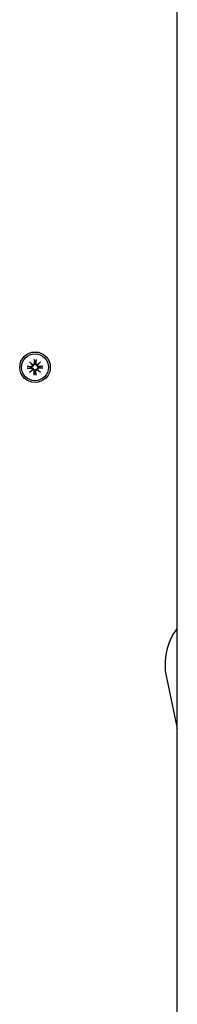
# Model space of a CAD drawing. Extents: x 32486 to 44012, y -10780 to -656.
# Drawn here: x 41794 to 41846, y -3575 to -3252 of the extents above; entities that cross this region are included whole.
import ezdxf

# ---------------------------------------------------------------- set-up
doc = ezdxf.new("R2010")
doc.units = 0
doc.header["$LTSCALE"] = 30
doc.header["$MEASUREMENT"] = 0
doc.layers.get('0').update_dxf_attribs({"linetype": 'CONTINUOUS'})

msp = doc.modelspace()

# ---------------------------------------------------------------- linework, layer by layer
for p, q in [((41845.79, -3656.82), (41845.79, -2802.82)), ((41797.53, -3364.55), (41798.55, -3365.48)), ((41797.53, -3364.55), (41798.41, -3365.44)), ((41798.46, -3365.58), (41797.53, -3364.55)), ((41798.41, -3365.44), (41798.65, -3365.67)), ((41798.97, -3363.76), (41799, -3365.1)), ((41798.98, -3363.87), (41799.14, -3364.68)), ((41799.14, -3364.68), (41799.17, -3365.1)), ((41799.41, -3365.1), (41799.44, -3364.68)), ((41799.44, -3364.68), (41799.61, -3363.87)), ((41799.62, -3363.76), (41799.58, -3365.1)), ((41800.17, -3365.44), (41799.94, -3365.67)), ((41800.03, -3365.48), (41801.06, -3364.55)), ((41801.06, -3364.55), (41800.13, -3365.58)), ((41801.06, -3364.55), (41800.17, -3365.44)), ((41796.73, -3365.99), (41798.08, -3366.03)), ((41796.73, -3366.64), (41798.08, -3366.61)), ((41797.66, -3366.17), (41796.85, -3366)), ((41796.85, -3366.63), (41797.66, -3366.47)), ((41797.53, -3368.08), (41798.46, -3367.06)), ((41798.55, -3367.15), (41797.53, -3368.08)), ((41797.53, -3368.08), (41798.41, -3367.19)), ((41798.07, -3366.2), (41797.66, -3366.17)), ((41797.66, -3366.47), (41798.07, -3366.44)), ((41798.41, -3367.19), (41798.65, -3366.96)), ((41798.97, -3368.87), (41799, -3367.53)), ((41799.14, -3367.95), (41798.98, -3368.76)), ((41799.17, -3367.54), (41799.14, -3367.95)), ((41799.44, -3367.95), (41799.41, -3367.54)), ((41799.61, -3368.76), (41799.44, -3367.95)), ((41799.62, -3368.87), (41799.58, -3367.53)), ((41800.17, -3367.19), (41799.94, -3366.96)), ((41801.06, -3368.08), (41800.03, -3367.15)), ((41800.13, -3367.06), (41801.06, -3368.08)), ((41801.06, -3368.08), (41800.17, -3367.19)), ((41801.85, -3365.99), (41800.51, -3366.03)), ((41800.93, -3366.17), (41800.51, -3366.2)), ((41800.51, -3366.44), (41800.93, -3366.47)), ((41801.85, -3366.64), (41800.51, -3366.61)), ((41801.74, -3366), (41800.93, -3366.17)), ((41800.93, -3366.47), (41801.74, -3366.63)), ((41842.23, -3467.98), (41845.79, -3484.7))]:
    msp.add_line(p, q)
at = {"flags": 128}
for points in [[(41798.65, -3365.67), (41798.65, -3365.71), (41798.64, -3365.75), (41798.64, -3365.78), (41798.63, -3365.82), (41798.61, -3365.86), (41798.6, -3365.89), (41798.58, -3365.92), (41798.56, -3365.96), (41798.54, -3365.99), (41798.52, -3366.02), (41798.49, -3366.04), (41798.46, -3366.07), (41798.43, -3366.09), (41798.4, -3366.11), (41798.37, -3366.13), (41798.34, -3366.15), (41798.31, -3366.16), (41798.28, -3366.17), (41798.24, -3366.18), (41798.21, -3366.19), (41798.18, -3366.19), (41798.14, -3366.2), (41798.11, -3366.2), (41798.07, -3366.2)], [(41799.17, -3365.1), (41799.17, -3365.13), (41799.17, -3365.16), (41799.17, -3365.2), (41799.17, -3365.23), (41799.16, -3365.27), (41799.15, -3365.3), (41799.14, -3365.33), (41799.12, -3365.37), (41799.11, -3365.4), (41799.09, -3365.43), (41799.07, -3365.46), (41799.05, -3365.49), (41799.02, -3365.51), (41798.99, -3365.54), (41798.96, -3365.56), (41798.93, -3365.59), (41798.9, -3365.61), (41798.87, -3365.62), (41798.83, -3365.64), (41798.8, -3365.65), (41798.76, -3365.66), (41798.72, -3365.67), (41798.69, -3365.67), (41798.65, -3365.67)], [(41798.98, -3363.87), (41798.98, -3363.87), (41798.98, -3363.86), (41798.98, -3363.86), (41798.98, -3363.86), (41798.98, -3363.85), (41798.98, -3363.85), (41798.98, -3363.85), (41798.98, -3363.84), (41798.98, -3363.84), (41798.98, -3363.83), (41798.98, -3363.83), (41798.97, -3363.82), (41798.97, -3363.82), (41798.97, -3363.81), (41798.97, -3363.81), (41798.97, -3363.8), (41798.97, -3363.8), (41798.97, -3363.79), (41798.97, -3363.79), (41798.97, -3363.78), (41798.97, -3363.77), (41798.97, -3363.77), (41798.97, -3363.76), (41798.97, -3363.76)], [(41799.94, -3365.67), (41799.9, -3365.67), (41799.86, -3365.67), (41799.83, -3365.66), (41799.79, -3365.65), (41799.75, -3365.64), (41799.72, -3365.62), (41799.69, -3365.61), (41799.65, -3365.59), (41799.62, -3365.56), (41799.59, -3365.54), (41799.57, -3365.51), (41799.54, -3365.49), (41799.52, -3365.46), (41799.5, -3365.43), (41799.48, -3365.4), (41799.46, -3365.37), (41799.45, -3365.33), (41799.44, -3365.3), (41799.43, -3365.27), (41799.42, -3365.23), (41799.42, -3365.2), (41799.41, -3365.16), (41799.41, -3365.13), (41799.41, -3365.1)], [(41799.62, -3363.76), (41799.62, -3363.76), (41799.62, -3363.77), (41799.61, -3363.77), (41799.61, -3363.78), (41799.61, -3363.79), (41799.61, -3363.79), (41799.61, -3363.8), (41799.61, -3363.8), (41799.61, -3363.81), (41799.61, -3363.81), (41799.61, -3363.82), (41799.61, -3363.82), (41799.61, -3363.83), (41799.61, -3363.83), (41799.61, -3363.84), (41799.61, -3363.84), (41799.61, -3363.85), (41799.61, -3363.85), (41799.61, -3363.85), (41799.61, -3363.86), (41799.61, -3363.86), (41799.61, -3363.86), (41799.61, -3363.87), (41799.61, -3363.87)], [(41800.51, -3366.2), (41800.48, -3366.2), (41800.45, -3366.2), (41800.41, -3366.19), (41800.38, -3366.19), (41800.34, -3366.18), (41800.31, -3366.17), (41800.28, -3366.16), (41800.24, -3366.15), (41800.21, -3366.13), (41800.18, -3366.11), (41800.15, -3366.09), (41800.12, -3366.07), (41800.1, -3366.04), (41800.07, -3366.02), (41800.05, -3365.99), (41800.02, -3365.96), (41800, -3365.92), (41799.99, -3365.89), (41799.97, -3365.86), (41799.96, -3365.82), (41799.95, -3365.78), (41799.94, -3365.75), (41799.94, -3365.71), (41799.94, -3365.67)], [(41796.73, -3365.99), (41796.74, -3365.99), (41796.75, -3365.99), (41796.75, -3365.99), (41796.76, -3365.99), (41796.76, -3365.99), (41796.77, -3365.99), (41796.78, -3366), (41796.78, -3366), (41796.79, -3366), (41796.79, -3366), (41796.8, -3366), (41796.8, -3366), (41796.81, -3366), (41796.81, -3366), (41796.82, -3366), (41796.82, -3366), (41796.82, -3366), (41796.83, -3366), (41796.83, -3366), (41796.84, -3366), (41796.84, -3366), (41796.84, -3366), (41796.85, -3366), (41796.85, -3366)], [(41796.85, -3366.63), (41796.85, -3366.63), (41796.84, -3366.63), (41796.84, -3366.63), (41796.84, -3366.63), (41796.83, -3366.63), (41796.83, -3366.63), (41796.82, -3366.63), (41796.82, -3366.63), (41796.82, -3366.63), (41796.81, -3366.63), (41796.81, -3366.63), (41796.8, -3366.63), (41796.8, -3366.63), (41796.79, -3366.63), (41796.79, -3366.64), (41796.78, -3366.64), (41796.78, -3366.64), (41796.77, -3366.64), (41796.76, -3366.64), (41796.76, -3366.64), (41796.75, -3366.64), (41796.75, -3366.64), (41796.74, -3366.64), (41796.73, -3366.64)], [(41798.07, -3366.44), (41798.11, -3366.43), (41798.14, -3366.43), (41798.18, -3366.44), (41798.21, -3366.44), (41798.24, -3366.45), (41798.28, -3366.46), (41798.31, -3366.47), (41798.34, -3366.49), (41798.37, -3366.5), (41798.4, -3366.52), (41798.43, -3366.54), (41798.46, -3366.56), (41798.49, -3366.59), (41798.52, -3366.62), (41798.54, -3366.64), (41798.56, -3366.68), (41798.58, -3366.71), (41798.6, -3366.74), (41798.61, -3366.78), (41798.63, -3366.81), (41798.64, -3366.85), (41798.64, -3366.89), (41798.65, -3366.92), (41798.65, -3366.96)], [(41798.65, -3366.96), (41798.69, -3366.96), (41798.72, -3366.96), (41798.76, -3366.97), (41798.8, -3366.98), (41798.83, -3366.99), (41798.87, -3367.01), (41798.9, -3367.03), (41798.93, -3367.05), (41798.96, -3367.07), (41798.99, -3367.09), (41799.02, -3367.12), (41799.05, -3367.15), (41799.07, -3367.18), (41799.09, -3367.2), (41799.11, -3367.23), (41799.12, -3367.27), (41799.14, -3367.3), (41799.15, -3367.33), (41799.16, -3367.36), (41799.17, -3367.4), (41799.17, -3367.43), (41799.17, -3367.47), (41799.17, -3367.5), (41799.17, -3367.54)], [(41798.97, -3368.87), (41798.97, -3368.87), (41798.97, -3368.86), (41798.97, -3368.86), (41798.97, -3368.85), (41798.97, -3368.85), (41798.97, -3368.84), (41798.97, -3368.83), (41798.97, -3368.83), (41798.97, -3368.82), (41798.97, -3368.82), (41798.97, -3368.81), (41798.97, -3368.81), (41798.98, -3368.8), (41798.98, -3368.8), (41798.98, -3368.79), (41798.98, -3368.79), (41798.98, -3368.78), (41798.98, -3368.78), (41798.98, -3368.78), (41798.98, -3368.77), (41798.98, -3368.77), (41798.98, -3368.77), (41798.98, -3368.76), (41798.98, -3368.76)], [(41799.41, -3367.54), (41799.41, -3367.5), (41799.41, -3367.47), (41799.42, -3367.43), (41799.42, -3367.4), (41799.43, -3367.36), (41799.44, -3367.33), (41799.45, -3367.3), (41799.46, -3367.27), (41799.48, -3367.23), (41799.5, -3367.2), (41799.52, -3367.18), (41799.54, -3367.15), (41799.57, -3367.12), (41799.59, -3367.09), (41799.62, -3367.07), (41799.65, -3367.05), (41799.69, -3367.03), (41799.72, -3367.01), (41799.75, -3366.99), (41799.79, -3366.98), (41799.83, -3366.97), (41799.86, -3366.96), (41799.9, -3366.96), (41799.94, -3366.96)], [(41799.61, -3368.76), (41799.61, -3368.76), (41799.61, -3368.77), (41799.61, -3368.77), (41799.61, -3368.77), (41799.61, -3368.78), (41799.61, -3368.78), (41799.61, -3368.78), (41799.61, -3368.79), (41799.61, -3368.79), (41799.61, -3368.8), (41799.61, -3368.8), (41799.61, -3368.81), (41799.61, -3368.81), (41799.61, -3368.82), (41799.61, -3368.82), (41799.61, -3368.83), (41799.61, -3368.83), (41799.61, -3368.84), (41799.61, -3368.85), (41799.61, -3368.85), (41799.61, -3368.86), (41799.62, -3368.86), (41799.62, -3368.87), (41799.62, -3368.87)], [(41799.94, -3366.96), (41799.94, -3366.92), (41799.94, -3366.89), (41799.95, -3366.85), (41799.96, -3366.81), (41799.97, -3366.78), (41799.99, -3366.74), (41800, -3366.71), (41800.02, -3366.68), (41800.05, -3366.64), (41800.07, -3366.62), (41800.1, -3366.59), (41800.12, -3366.56), (41800.15, -3366.54), (41800.18, -3366.52), (41800.21, -3366.5), (41800.24, -3366.49), (41800.28, -3366.47), (41800.31, -3366.46), (41800.34, -3366.45), (41800.38, -3366.44), (41800.41, -3366.44), (41800.45, -3366.43), (41800.48, -3366.43), (41800.51, -3366.44)], [(41801.74, -3366), (41801.74, -3366), (41801.74, -3366), (41801.75, -3366), (41801.75, -3366), (41801.75, -3366), (41801.76, -3366), (41801.76, -3366), (41801.77, -3366), (41801.77, -3366), (41801.78, -3366), (41801.78, -3366), (41801.79, -3366), (41801.79, -3366), (41801.8, -3366), (41801.8, -3366), (41801.81, -3366), (41801.81, -3366), (41801.82, -3365.99), (41801.82, -3365.99), (41801.83, -3365.99), (41801.84, -3365.99), (41801.84, -3365.99), (41801.85, -3365.99), (41801.85, -3365.99)], [(41801.85, -3366.64), (41801.85, -3366.64), (41801.84, -3366.64), (41801.84, -3366.64), (41801.83, -3366.64), (41801.82, -3366.64), (41801.82, -3366.64), (41801.81, -3366.64), (41801.81, -3366.64), (41801.8, -3366.64), (41801.8, -3366.63), (41801.79, -3366.63), (41801.79, -3366.63), (41801.78, -3366.63), (41801.78, -3366.63), (41801.77, -3366.63), (41801.77, -3366.63), (41801.76, -3366.63), (41801.76, -3366.63), (41801.75, -3366.63), (41801.75, -3366.63), (41801.75, -3366.63), (41801.74, -3366.63), (41801.74, -3366.63), (41801.74, -3366.63)]]:
    msp.add_lwpolyline(points, dxfattribs=at)
for radius in [5, 4.4]:
    msp.add_circle((41799.29, -3366.32), radius)
for centre, radius, start, end in [((41798.09, -3365.65), 0.38, 268.6145, 10.7932), ((41798.59, -3365.15), 0.339, 238.814, 263.7656), ((41798.12, -3365.61), 0.339, 6.2344, 31.186), ((41798.62, -3365.11), 0.38, 259.2068, 1.3855), ((41799.29, -3366.32), 1.64, 84.7842, 95.2158), ((41799.96, -3365.11), 0.38, 178.6145, 280.7932), ((41800, -3365.15), 0.339, 276.2344, 301.186), ((41800.5, -3365.65), 0.38, 169.2068, 271.3855), ((41800.46, -3365.61), 0.339, 148.814, 173.7656), ((41799.29, -3366.32), 1.64, 174.7842, 185.2158), ((41798.09, -3366.98), 0.38, 349.2068, 91.3855), ((41798.12, -3367.02), 0.339, 328.814, 353.7656), ((41798.59, -3367.48), 0.339, 96.2344, 121.186), ((41798.62, -3367.52), 0.38, 358.6145, 100.7932), ((41799.29, -3366.32), 1.64, 264.7842, 275.2158), ((41799.96, -3367.52), 0.38, 79.2068, 181.3855), ((41800, -3367.48), 0.339, 58.814, 83.7656), ((41800.5, -3366.98), 0.38, 88.6145, 190.7932), ((41800.46, -3367.02), 0.339, 186.2344, 211.186), ((41799.29, -3366.32), 1.64, 354.7842, 5.2158), ((41861.79, -3463.82), 20, 143.1301, 192.0247)]:
    msp.add_arc(centre, radius, start, end)

doc.saveas('drawing.dxf')
